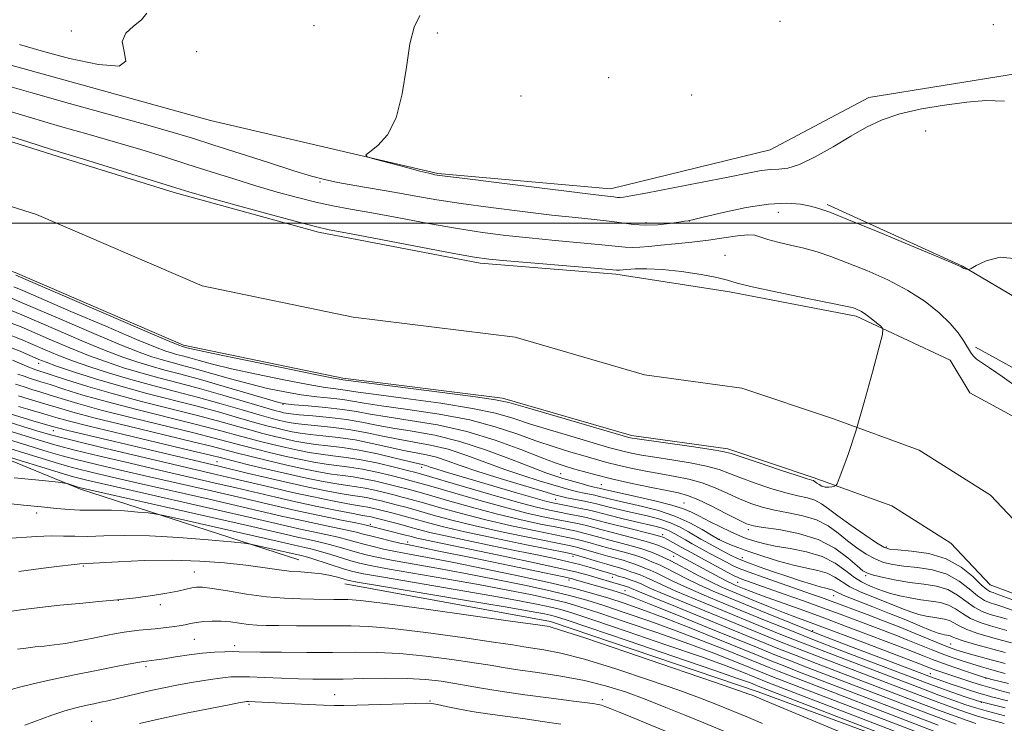
# Model space of a CAD drawing. Extents: x 2149800 to 2152700, y 292300 to 295200.
# Drawn here: x 2150530 to 2150784, y 293371 to 293553 of the extents above; entities that cross this region are included whole.
import ezdxf

# ---------------------------------------------------------------- set-up
doc = ezdxf.new("R2010")
doc.units = 0
doc.header["$MEASUREMENT"] = 0
for name, color, linetype, lineweight in [('BREAKLINE DTM HARD', 7, 'Continuous', 0), ('CONTOUR INDEX', 41, 'Continuous', 13), ('CONTOUR INTERMEDIATE', 44, 'Continuous', 0), ('GRID LINE', 7, 'Continuous', 0), ('SPOT ELEVATION DTM', 2, 'Continuous', 13), ('STREAM - RIVER CENTERLINE', 11, 'Continuous', 0), ('STREAM - RIVER DOUBLE LINE', 5, 'Continuous', 0)]:
    doc.layers.add(name, color=color, linetype=linetype, lineweight=lineweight)

msp = doc.modelspace()

# ---------------------------------------------------------------- linework, layer by layer
at = {"layer": 'BREAKLINE DTM HARD'}
for points in [[(2150776.66, 293467.99, 876.41), (2150805.48, 293452.11, 877.49), (2150826.96, 293446.99, 877.6), (2150843.92, 293446.39, 878), (2150867.7, 293460.49, 878.05), (2150898.87, 293498.9, 878.45), (2150930.61, 293546.35, 879.13), (2150954.99, 293580.81, 881.05), (2150996.35, 293629.38, 882.69), (2151046.76, 293679.63, 882.75), (2151096.04, 293727.62, 883.09), (2151130.59, 293762.06, 882.92), (2151131.75, 293779.03, 882.69), (2151186.07, 293794.78, 882.92), (2151194.24, 293797.61, 884.63)], [(2150179.09, 293591.68, 878.84), (2150200.02, 293591.65, 879.52), (2150229.42, 293589.34, 879.58), (2150287.09, 293580.76, 880.37), (2150335.71, 293570.5, 880.26), (2150394.52, 293566.45, 880.48), (2150422.8, 293569.23, 880.77), (2150452.2, 293561.83, 881.16), (2150523.42, 293541.92, 879.75), (2150578.82, 293526.56, 879.69), (2150637.61, 293512.89, 880.15), (2150682.28, 293508.86, 880.6), (2150723.58, 293518.98, 881.11), (2150749.05, 293532.51, 880.88), (2150787.52, 293538.67, 881.11), (2150829.37, 293536.9, 880.77)], [(2150738.26, 293504.81, 878.28), (2150773.3, 293488.92, 878.05), (2150795.34, 293475.88, 877.37), (2150816.84, 293484.33, 879.01), (2150828.17, 293499.01, 879.01), (2150853.1, 293523.86, 879.41), (2150901.77, 293548.1, 879.18)], [(2150601.71, 293413.03, 915.07), (2150545.19, 293431.22, 910.37), (2150492.63, 293452.79, 905.56), (2150440.63, 293472.1, 900.31), (2150404.44, 293478.95, 896.57), (2150385.22, 293481.24, 894.65), (2150355.25, 293481.86, 890.01), (2150324.15, 293484.73, 886.51)], [(2150613.58, 293406.79, 916.82), (2150666.72, 293397.09, 917.55), (2150720.42, 293378.9, 917.5), (2150775.81, 293358.45, 916.59), (2150822.71, 293339.72, 915.46), (2150852.67, 293330.62, 913.09), (2150882.63, 293322.65, 911.96), (2150900.72, 293314.71, 911.45), (2150932.36, 293300.52, 911.62), (2150960.08, 293301.6, 906.81), (2150978.2, 293318.54, 897.36), (2150981.61, 293329.85, 886.79)]]:
    msp.add_polyline3d(points, dxfattribs=at)
at = {"layer": 'CONTOUR INDEX', "flags": 128}
for points, elevation in [([(2150529.446, 293546.166), (2150535.035, 293544.522), (2150542.423, 293542.569), (2150549.879, 293540.984), (2150555.217, 293540.586), (2150556.968, 293541.907), (2150556.521, 293544.338), (2150555.979, 293546.983), (2150556.933, 293549.14), (2150558.931, 293550.895), (2150561.006, 293552.526), (2150562.384, 293554.259)], 880), ([(2150632.964, 293553.69), (2150631.521, 293550.712), (2150630.409, 293546.397), (2150629.492, 293540.291), (2150628.441, 293533.436), (2150626.884, 293527.249), (2150624.618, 293522.833), (2150622.128, 293520.057), (2150620.067, 293518.477), (2150619.028, 293517.654), (2150619.35, 293517.162), (2150621.31, 293516.58), (2150629.239, 293514.468), (2150632.999, 293513.478), (2150635.284, 293512.894), (2150636.375, 293512.636), (2150636.853, 293512.543), (2150637.457, 293512.449), (2150639.542, 293512.172), (2150644.62, 293511.528), (2150653.463, 293510.424), (2150663.884, 293509.134), (2150672.956, 293508.023), (2150678.475, 293507.364), (2150682.292, 293506.917), (2150683.164, 293506.786), (2150683.979, 293506.674), (2150684.75, 293506.628), (2150685.656, 293506.71), (2150687.548, 293507.053), (2150691.442, 293507.803), (2150705.558, 293510.497), (2150712.654, 293511.882), (2150717.796, 293512.923), (2150721.253, 293513.591), (2150723.712, 293513.912), (2150725.829, 293513.993), (2150728.14, 293514.255), (2150731.155, 293515.203), (2150735.192, 293517.162), (2150739.81, 293519.763), (2150744.38, 293522.46), (2150748.478, 293524.805), (2150752.518, 293526.739), (2150757.12, 293528.301), (2150762.676, 293529.533), (2150768.672, 293530.495), (2150774.366, 293531.25), (2150779.299, 293531.758), (2150784.157, 293531.566)], 880), ([(2150784.85, 293397.619), (2150783.596, 293398.011), (2150780.459, 293398.902), (2150778.404, 293399.649), (2150776.261, 293400.759), (2150774.166, 293402.273), (2150771.978, 293403.904), (2150769.492, 293405.286), (2150766.558, 293406.157), (2150763.252, 293406.685), (2150759.707, 293407.148), (2150756.107, 293407.752), (2150752.822, 293408.426), (2150750.275, 293409.03), (2150748.693, 293409.514), (2150747.533, 293410.185), (2150746.056, 293411.442), (2150743.659, 293413.516), (2150740.265, 293415.978), (2150735.933, 293418.233), (2150730.862, 293419.817), (2150725.83, 293420.799), (2150721.757, 293421.383), (2150719.225, 293421.791), (2150717.46, 293422.334), (2150715.352, 293423.345), (2150712.121, 293425.011), (2150708.315, 293426.945), (2150704.816, 293428.618), (2150702.201, 293429.649), (2150699.843, 293430.275), (2150696.808, 293430.881), (2150692.47, 293431.763), (2150687.409, 293432.843), (2150682.511, 293433.954), (2150678.479, 293434.956), (2150675.291, 293435.823), (2150672.743, 293436.558), (2150670.537, 293437.217), (2150667.999, 293438.07), (2150664.361, 293439.44), (2150659.073, 293441.513), (2150652.47, 293443.923), (2150645.104, 293446.164), (2150637.548, 293447.848), (2150630.461, 293449.042), (2150624.522, 293449.93), (2150620.137, 293450.667), (2150616.613, 293451.303), (2150612.985, 293451.863), (2150608.608, 293452.359), (2150604.126, 293452.772), (2150600.505, 293453.073), (2150598.307, 293453.29), (2150596.483, 293453.668), (2150593.578, 293454.509), (2150588.598, 293455.995), (2150582.384, 293457.827), (2150576.237, 293459.59), (2150571.173, 293460.965), (2150567.06, 293462.043), (2150563.485, 293463.012), (2150560.016, 293464.063), (2150556.167, 293465.4), (2150551.439, 293467.227), (2150545.592, 293469.634), (2150539.42, 293472.254), (2150530.029, 293476.309), (2150527.109, 293477.484)], 880), ([(2150784.282, 293383.656), (2150782.688, 293384.076), (2150780.615, 293384.643), (2150778.211, 293385.324), (2150775.68, 293386.074), (2150773.175, 293386.864), (2150770.65, 293387.724), (2150768.01, 293388.701), (2150765.186, 293389.82), (2150759.151, 293392.272), (2150756.037, 293393.488), (2150741.651, 293398.929), (2150737.123, 293400.602), (2150732.146, 293402.399), (2150727.209, 293404.153), (2150716.188, 293408.027), (2150715.264, 293408.392), (2150714.272, 293408.873), (2150712.618, 293409.749), (2150706.595, 293412.987), (2150703.304, 293414.772), (2150700.57, 293416.273), (2150697.014, 293418.249), (2150696.033, 293418.759), (2150694.953, 293419.15), (2150693.076, 293419.648), (2150686.216, 293421.32), (2150682.686, 293422.193), (2150677.952, 293423.436), (2150676.039, 293423.909), (2150673.906, 293424.37), (2150671.564, 293424.834), (2150669.117, 293425.305), (2150666.522, 293425.83), (2150663.141, 293426.622), (2150658.188, 293427.936), (2150651.307, 293429.889), (2150643.875, 293432.056), (2150634.046, 293434.944), (2150631.909, 293435.539), (2150629.745, 293436.097), (2150626.384, 293436.942), (2150622.17, 293437.94), (2150617.827, 293438.844), (2150613.934, 293439.471), (2150610.494, 293439.903), (2150607.361, 293440.286), (2150604.392, 293440.746), (2150601.428, 293441.311), (2150598.31, 293441.989), (2150594.93, 293442.78), (2150591.394, 293443.658), (2150587.858, 293444.588), (2150580.238, 293446.69), (2150574.845, 293448.095), (2150559.795, 293451.821), (2150552.171, 293453.795), (2150545.839, 293455.594), (2150540.926, 293457.117), (2150537.349, 293458.28), (2150534.962, 293459.044), (2150532.047, 293459.952), (2150530.643, 293460.425), (2150529.027, 293461.016)], 890), ([(2150784.239, 293372.699), (2150781.671, 293373.373), (2150779.417, 293373.949), (2150777.028, 293374.625), (2150774.149, 293375.554), (2150770.817, 293376.719), (2150767.163, 293378.054), (2150763.238, 293379.528), (2150739.926, 293388.412), (2150733.171, 293391.025), (2150727.187, 293393.395), (2150721.653, 293395.634), (2150710.012, 293400.391), (2150704.129, 293402.819), (2150699.143, 293404.933), (2150695.602, 293406.526), (2150693.212, 293407.661), (2150691.47, 293408.472), (2150689.962, 293409.078), (2150688.639, 293409.541), (2150687.545, 293409.91), (2150686.693, 293410.226), (2150685.97, 293410.508), (2150685.234, 293410.769), (2150684.334, 293411.034), (2150683.088, 293411.375), (2150681.304, 293411.875), (2150678.923, 293412.575), (2150674.317, 293413.957), (2150672.918, 293414.353), (2150671.057, 293414.768), (2150660.554, 293416.888), (2150652.359, 293418.575), (2150644.594, 293420.246), (2150638.758, 293421.621), (2150634.59, 293422.713), (2150631.387, 293423.606), (2150628.574, 293424.374), (2150626.071, 293425.033), (2150622.161, 293426.032), (2150620.719, 293426.38), (2150619.517, 293426.633), (2150618.391, 293426.818), (2150616.848, 293427.058), (2150614.314, 293427.501), (2150610.4, 293428.254), (2150605.469, 293429.261), (2150600.067, 293430.428), (2150594.678, 293431.665), (2150584.744, 293434.04), (2150580.307, 293435.085), (2150568.981, 293437.713), (2150560.536, 293439.69), (2150551.404, 293441.856), (2150543.406, 293443.803), (2150537.839, 293445.241), (2150533.905, 293446.361), (2150530.285, 293447.472), (2150525.972, 293448.809)], 900), ([(2150766.993, 293368.311), (2150725.885, 293384.097), (2150723.254, 293385.139), (2150711.793, 293389.794), (2150705.807, 293392.169), (2150699.22, 293394.683), (2150692.477, 293397.125), (2150686.083, 293399.336), (2150680.562, 293401.171), (2150676.159, 293402.559), (2150672.029, 293403.71), (2150667.047, 293404.906), (2150660.426, 293406.352), (2150652.702, 293407.942), (2150644.745, 293409.492), (2150637.332, 293410.852), (2150625.663, 293412.92), (2150621.886, 293413.654), (2150619.13, 293414.278), (2150616.841, 293414.893), (2150612.151, 293416.292), (2150609.596, 293416.997), (2150606.894, 293417.648), (2150604.192, 293418.24), (2150601.679, 293418.779), (2150599.216, 293419.332), (2150588.37, 293421.83), (2150544.909, 293431.726), (2150541.741, 293432.697), (2150541.11, 293432.848), (2150539.468, 293433.052), (2150535.406, 293433.484), (2150528.092, 293434.227)], 910), ([(2150721.58, 293370.709), (2150717.957, 293372.233), (2150709.922, 293375.521), (2150705.986, 293377.057), (2150700.212, 293379.184), (2150692.355, 293381.936), (2150683.615, 293384.843), (2150675.556, 293387.308), (2150669.405, 293388.885), (2150665.058, 293389.742), (2150659.841, 293390.543), (2150657, 293390.999), (2150652.023, 293391.752), (2150644.005, 293392.904), (2150634.555, 293394.183), (2150625.912, 293395.225), (2150619.712, 293395.765), (2150615.195, 293395.921), (2150611.001, 293395.914), (2150606.132, 293395.919), (2150601.043, 293395.955), (2150596.555, 293396.001), (2150593.256, 293396.047), (2150590.818, 293396.134), (2150588.683, 293396.316), (2150583.994, 293396.935), (2150581.564, 293397.151), (2150579.233, 293397.169), (2150577.094, 293397.024), (2150575.238, 293396.784), (2150573.698, 293396.507), (2150572.277, 293396.214), (2150570.718, 293395.921), (2150568.836, 293395.64), (2150566.722, 293395.381), (2150564.537, 293395.154), (2150560.385, 293394.776), (2150558.445, 293394.564), (2150556.548, 293394.29), (2150554.44, 293393.916), (2150551.82, 293393.401), (2150548.514, 293392.735), (2150544.877, 293392.027), (2150541.394, 293391.412), (2150538.43, 293390.99), (2150535.875, 293390.707), (2150533.497, 293390.467), (2150531.136, 293390.198), (2150528.912, 293389.911)], 920)]:
    msp.add_lwpolyline(points, dxfattribs=dict(at, elevation=elevation))
at = {"layer": 'CONTOUR INTERMEDIATE', "flags": 128}
for points, elevation in [([(2150524.547, 293536.029), (2150532.37, 293533.781), (2150542.389, 293530.969), (2150562.61, 293525.355), (2150569.206, 293523.473), (2150574.193, 293521.967), (2150579.464, 293520.29), (2150593.834, 293515.655), (2150600.402, 293513.56), (2150604.96, 293512.165), (2150608.312, 293511.278), (2150611.733, 293510.565), (2150616.188, 293509.758), (2150626.766, 293507.92), (2150631.918, 293506.998), (2150637.325, 293506.065), (2150643.67, 293505.077), (2150651.34, 293504.019), (2150659.525, 293502.987), (2150667.116, 293502.104), (2150673.253, 293501.454), (2150678.066, 293500.964), (2150681.934, 293500.521), (2150685.22, 293500.056), (2150688.235, 293499.666), (2150691.272, 293499.491), (2150694.497, 293499.621), (2150697.557, 293499.938), (2150699.968, 293500.271), (2150701.39, 293500.488), (2150702.333, 293500.657), (2150702.672, 293500.732), (2150703.808, 293500.997), (2150706.553, 293501.648), (2150711.37, 293502.773), (2150717.331, 293504.02), (2150723.166, 293504.929), (2150727.853, 293505.165), (2150731.383, 293504.89), (2150734, 293504.394), (2150736.133, 293503.831), (2150738.952, 293502.83), (2150743.811, 293500.884), (2150751.44, 293497.739), (2150760.073, 293494.148), (2150767.319, 293491.116), (2150771.395, 293489.391), (2150772.947, 293488.707), (2150773.232, 293488.541), (2150773.304, 293488.457), (2150773.419, 293488.367), (2150773.63, 293488.273), (2150773.967, 293488.174), (2150774.668, 293488.015), (2150774.917, 293488.017), (2150775.483, 293488.28), (2150776.851, 293489.031), (2150779.388, 293490.283), (2150782.987, 293491.209), (2150787.423, 293490.767)], 878), ([(2150513.903, 293532.836), (2150531.972, 293527.387), (2150540.062, 293525.023), (2150547.461, 293522.915), (2150554.322, 293520.947), (2150560.791, 293519.023), (2150566.987, 293517.114), (2150573.022, 293515.209), (2150578.981, 293513.305), (2150584.846, 293511.444), (2150590.572, 293509.679), (2150596.102, 293508.062), (2150601.319, 293506.639), (2150606.096, 293505.46), (2150610.453, 293504.527), (2150615.011, 293503.666), (2150620.543, 293502.657), (2150627.525, 293501.358), (2150635.251, 293499.934), (2150642.721, 293498.626), (2150649.217, 293497.614), (2150655.166, 293496.84), (2150661.276, 293496.185), (2150667.974, 293495.556), (2150674.555, 293494.964), (2150680.027, 293494.447), (2150686.049, 293493.777), (2150687.864, 293493.685), (2150689.823, 293493.78), (2150692.222, 293494.018), (2150695.258, 293494.335), (2150699.032, 293494.69), (2150703.264, 293495.102), (2150707.574, 293495.61), (2150711.607, 293496.213), (2150715.097, 293496.749), (2150717.802, 293497.021), (2150719.631, 293496.887), (2150721.11, 293496.433), (2150722.918, 293495.802), (2150725.554, 293495.112), (2150728.801, 293494.363), (2150732.26, 293493.531), (2150735.665, 293492.571), (2150739.279, 293491.369), (2150743.496, 293489.794), (2150748.542, 293487.755), (2150753.973, 293485.323), (2150759.175, 293482.609), (2150763.641, 293479.732), (2150767.279, 293476.843), (2150770.107, 293474.098), (2150772.167, 293471.638), (2150773.606, 293469.54), (2150775.336, 293466.635), (2150776.029, 293465.706), (2150776.908, 293464.895), (2150778.223, 293463.985), (2150780.309, 293462.62), (2150783.524, 293460.407), (2150788.012, 293457.152)], 876), ([(2150510.326, 293527.662), (2150531.574, 293520.992), (2150537.735, 293519.078), (2150546.034, 293516.539), (2150552.346, 293514.583), (2150569.862, 293509.113), (2150573.227, 293508.108), (2150577.97, 293506.767), (2150585.441, 293504.695), (2150594.027, 293502.333), (2150601.376, 293500.331), (2150605.959, 293499.128), (2150609.55, 293498.328), (2150614.749, 293497.323), (2150633.193, 293493.801), (2150641.771, 293492.175), (2150647.094, 293491.209), (2150650.806, 293490.693), (2150655.435, 293490.266), (2150678.12, 293488.373), (2150683.806, 293487.88), (2150684.261, 293487.851), (2150684.595, 293487.869), (2150686.509, 293488.038), (2150688.62, 293488.185), (2150691.675, 293488.239), (2150695.73, 293488.044), (2150700.667, 293487.503), (2150705.684, 293486.745), (2150709.806, 293485.96), (2150712.498, 293485.269), (2150714.983, 293484.528), (2150718.923, 293483.524), (2150725.355, 293482.142), (2150732.815, 293480.64), (2150739.214, 293479.372), (2150742.993, 293478.598), (2150744.72, 293478.193), (2150745.491, 293477.937), (2150746.227, 293477.629), (2150747.15, 293477.154), (2150748.303, 293476.417), (2150749.678, 293475.382), (2150751.047, 293474.269), (2150752.132, 293473.356), (2150752.68, 293472.668), (2150752.559, 293471.211), (2150751.667, 293467.737), (2150749.986, 293461.5), (2150747.848, 293453.762), (2150745.671, 293446.29), (2150743.811, 293440.511), (2150742.37, 293436.498), (2150741.386, 293433.984), (2150740.845, 293432.677), (2150740.525, 293432.166), (2150740.151, 293432.012), (2150739.517, 293431.871), (2150738.687, 293431.763), (2150737.79, 293431.803), (2150736.944, 293432.063), (2150736.209, 293432.456), (2150735.631, 293432.852), (2150734.957, 293433.344), (2150734.717, 293433.472), (2150734.324, 293433.597), (2150733.158, 293433.95), (2150730.496, 293434.799), (2150725.979, 293436.284), (2150720.727, 293438.035), (2150713.461, 293440.48), (2150711.338, 293441.025), (2150708.263, 293441.536), (2150703.186, 293442.268), (2150689.152, 293444.234), (2150687.857, 293444.433), (2150687.442, 293444.514), (2150687.026, 293444.626), (2150666.99, 293450.437), (2150660.174, 293452.431), (2150655.945, 293453.646), (2150652.535, 293454.384), (2150647.362, 293455.133), (2150638.764, 293456.244), (2150613.093, 293459.492), (2150612.606, 293459.57), (2150610.671, 293459.941), (2150605.904, 293460.901), (2150597.616, 293462.602), (2150587.908, 293464.61), (2150579.576, 293466.347), (2150574.725, 293467.376), (2150572.683, 293467.83), (2150571.345, 293468.181), (2150570.891, 293468.351), (2150568.896, 293469.19), (2150563.814, 293471.364), (2150528.491, 293486.541)], 874), ([(2150786.748, 293402.508), (2150782.02, 293404.237), (2150781.222, 293404.517), (2150780.832, 293404.634), (2150780.373, 293404.802), (2150779.559, 293405.332), (2150778.146, 293406.559), (2150775.937, 293408.649), (2150772.903, 293411.104), (2150769.062, 293413.255), (2150764.565, 293414.598), (2150760.116, 293415.263), (2150756.554, 293415.546), (2150754.403, 293415.753), (2150752.921, 293416.246), (2150751.047, 293417.402), (2150748.042, 293419.437), (2150744.439, 293421.942), (2150741.092, 293424.346), (2150738.631, 293426.198), (2150736.8, 293427.505), (2150735.122, 293428.392), (2150733.17, 293429.004), (2150730.716, 293429.566), (2150727.583, 293430.327), (2150723.727, 293431.453), (2150719.638, 293432.802), (2150715.937, 293434.15), (2150713.014, 293435.324), (2150710.33, 293436.332), (2150707.114, 293437.23), (2150702.858, 293438.062), (2150698.115, 293438.823), (2150693.702, 293439.499), (2150690.258, 293440.077), (2150687.708, 293440.57), (2150685.798, 293440.994), (2150684.177, 293441.402), (2150682.089, 293441.986), (2150673.455, 293444.495), (2150667.327, 293446.315), (2150661.57, 293448.1), (2150656.988, 293449.602), (2150652.513, 293450.897), (2150646.609, 293452.143), (2150638.359, 293453.445), (2150629.319, 293454.686), (2150621.666, 293455.693), (2150616.993, 293456.346), (2150613.057, 293456.949), (2150611.273, 293457.166), (2150608.489, 293457.551), (2150604.105, 293458.292), (2150597.847, 293459.498), (2150590.766, 293460.962), (2150584.243, 293462.401), (2150579.349, 293463.582), (2150575.917, 293464.496), (2150573.47, 293465.185), (2150571.585, 293465.697), (2150570.055, 293466.098), (2150568.725, 293466.458), (2150567.266, 293466.922), (2150564.653, 293467.927), (2150559.689, 293469.985), (2150551.779, 293473.347), (2150542.735, 293477.222), (2150530.3, 293482.576), (2150528.03, 293483.522)], 876), ([(2150787.581, 293399.435), (2150783.435, 293400.928), (2150782.409, 293401.264), (2150781.528, 293401.515), (2150780.416, 293401.852), (2150778.981, 293402.49), (2150777.204, 293403.659), (2150775.051, 293405.461), (2150772.441, 293407.504), (2150769.277, 293409.271), (2150765.561, 293410.377), (2150761.684, 293410.974), (2150758.131, 293411.347), (2150755.255, 293411.753), (2150752.871, 293412.336), (2150750.661, 293413.216), (2150748.368, 293414.475), (2150745.986, 293416.063), (2150743.574, 293417.894), (2150741.145, 293419.857), (2150738.533, 293421.742), (2150735.527, 293423.312), (2150732.016, 293424.41), (2150728.273, 293425.183), (2150724.67, 293425.855), (2150721.476, 293426.622), (2150718.549, 293427.568), (2150715.645, 293428.748), (2150712.568, 293430.168), (2150709.323, 293431.639), (2150705.965, 293432.924), (2150702.53, 293433.856), (2150698.979, 293434.549), (2150695.255, 293435.19), (2150691.364, 293435.92), (2150687.558, 293436.706), (2150684.155, 293437.474), (2150681.328, 293438.179), (2150678.69, 293438.904), (2150675.712, 293439.765), (2150671.996, 293440.856), (2150667.663, 293442.192), (2150662.965, 293443.77), (2150658.031, 293445.558), (2150652.492, 293447.41), (2150645.857, 293449.154), (2150637.953, 293450.647), (2150629.89, 293451.864), (2150623.094, 293452.811), (2150618.565, 293453.506), (2150615.589, 293454.013), (2150613.021, 293454.406), (2150609.94, 293454.762), (2150606.308, 293455.161), (2150602.305, 293455.683), (2150598.077, 293456.394), (2150593.624, 293457.315), (2150588.911, 293458.455), (2150583.973, 293459.789), (2150574.854, 293462.387), (2150571.379, 293463.331), (2150568.558, 293464.07), (2150566.105, 293464.735), (2150563.641, 293465.492), (2150560.41, 293466.663), (2150555.564, 293468.606), (2150548.685, 293471.49), (2150541.078, 293474.738), (2150530.164, 293479.443), (2150527.57, 293480.503)], 878), ([(2150784.782, 293394.758), (2150780.502, 293395.953), (2150777.826, 293396.807), (2150775.319, 293397.859), (2150773.28, 293399.084), (2150771.516, 293400.305), (2150769.707, 293401.301), (2150767.601, 293401.926), (2150765.196, 293402.313), (2150762.554, 293402.667), (2150759.772, 293403.148), (2150757.07, 293403.727), (2150754.707, 293404.331), (2150752.857, 293404.901), (2150751.384, 293405.439), (2150750.074, 293405.958), (2150748.725, 293406.509), (2150747.201, 293407.27), (2150745.379, 293408.452), (2150743.138, 293410.162), (2150740.367, 293412.093), (2150736.958, 293413.832), (2150732.915, 293415.068), (2150728.692, 293415.907), (2150724.858, 293416.553), (2150721.853, 293417.174), (2150719.601, 293417.778), (2150717.902, 293418.335), (2150716.52, 293418.848), (2150715.095, 293419.451), (2150713.234, 293420.314), (2150710.699, 293421.535), (2150707.87, 293422.931), (2150705.282, 293424.248), (2150703.241, 293425.305), (2150701.138, 293426.215), (2150698.137, 293427.164), (2150693.744, 293428.271), (2150688.833, 293429.391), (2150680.758, 293431.165), (2150679.316, 293431.517), (2150678.861, 293431.614), (2150678.061, 293431.803), (2150676.697, 293432.157), (2150674.656, 293432.718), (2150669.936, 293434.059), (2150667.905, 293434.665), (2150665.532, 293435.477), (2150661.975, 293436.839), (2150656.67, 293438.943), (2150650.174, 293441.383), (2150643.321, 293443.601), (2150636.837, 293445.176), (2150630.994, 293446.236), (2150625.95, 293447.048), (2150621.749, 293447.824), (2150617.96, 293448.569), (2150614.037, 293449.233), (2150609.647, 293449.777), (2150605.32, 293450.201), (2150601.8, 293450.515), (2150599.617, 293450.732), (2150598.448, 293450.889), (2150597.755, 293451.028), (2150596.979, 293451.217), (2150595.474, 293451.633), (2150592.574, 293452.477), (2150587.877, 293453.867), (2150582.043, 293455.573), (2150575.999, 293457.279), (2150570.486, 293458.744), (2150565.503, 293460.034), (2150560.865, 293461.288), (2150556.39, 293462.634), (2150551.924, 293464.136), (2150547.314, 293465.848), (2150542.498, 293467.778), (2150537.763, 293469.769), (2150529.894, 293473.176), (2150526.648, 293474.465)], 882), ([(2150785.969, 293391.505), (2150783.619, 293392.161), (2150780.545, 293393.003), (2150777.249, 293393.965), (2150774.376, 293394.958), (2150772.394, 293395.896), (2150771.053, 293396.705), (2150769.923, 293397.317), (2150768.652, 293397.693), (2150767.201, 293397.927), (2150765.608, 293398.141), (2150763.894, 293398.445), (2150762.018, 293398.9), (2150759.922, 293399.549), (2150757.567, 293400.417), (2150752.241, 293402.549), (2150749.402, 293403.67), (2150746.65, 293404.818), (2150744.187, 293406.026), (2150742.129, 293407.294), (2150740.256, 293408.507), (2150738.26, 293409.52), (2150735.877, 293410.249), (2150733.011, 293410.871), (2150729.606, 293411.625), (2150725.7, 293412.677), (2150721.689, 293413.907), (2150718.063, 293415.119), (2150715.214, 293416.152), (2150713.151, 293416.96), (2150710.258, 293418.229), (2150708.348, 293419.398), (2150706.002, 293420.806), (2150702.753, 293422.565), (2150698.87, 293424.301), (2150694.652, 293425.713), (2150690.517, 293426.795), (2150684.18, 293428.225), (2150682.234, 293428.678), (2150680.885, 293429.007), (2150679.121, 293429.46), (2150678.2, 293429.671), (2150675.483, 293430.23), (2150673.85, 293430.595), (2150672.115, 293431.033), (2150670.052, 293431.605), (2150667.365, 293432.385), (2150663.848, 293433.43), (2150659.639, 293434.753), (2150654.968, 293436.35), (2150650.055, 293438.175), (2150645.096, 293440.001), (2150640.281, 293441.558), (2150635.754, 293442.658), (2150631.48, 293443.449), (2150627.379, 293444.166), (2150623.362, 293444.981), (2150619.317, 293445.833), (2150615.123, 293446.6), (2150610.76, 293447.19), (2150606.618, 293447.625), (2150603.19, 293447.957), (2150600.811, 293448.235), (2150599.193, 293448.495), (2150597.893, 293448.768), (2150596.467, 293449.108), (2150594.454, 293449.639), (2150591.395, 293450.505), (2150586.991, 293451.792), (2150581.592, 293453.352), (2150575.71, 293454.983), (2150569.784, 293456.527), (2150563.943, 293458.025), (2150558.244, 293459.565), (2150552.765, 293461.204), (2150547.681, 293462.873), (2150543.189, 293464.469), (2150539.404, 293465.922), (2150536.105, 293467.285), (2150529.759, 293470.043), (2150526.187, 293471.446)], 884), ([(2150784.318, 293389.042), (2150776.672, 293391.124), (2150773.434, 293392.058), (2150771.509, 293392.708), (2150770.59, 293393.106), (2150770.138, 293393.332), (2150769.703, 293393.461), (2150769.207, 293393.541), (2150768.662, 293393.614), (2150768.017, 293393.743), (2150766.966, 293394.072), (2150765.138, 293394.766), (2150762.277, 293395.933), (2150758.593, 293397.45), (2150754.408, 293399.141), (2150750.079, 293400.83), (2150746.099, 293402.366), (2150742.995, 293403.599), (2150741.121, 293404.426), (2150739.561, 293405.208), (2150738.917, 293405.405), (2150737.95, 293405.638), (2150736.447, 293406.032), (2150734.251, 293406.682), (2150731.423, 293407.576), (2150728.081, 293408.674), (2150724.394, 293409.919), (2150720.741, 293411.198), (2150717.553, 293412.381), (2150715.142, 293413.375), (2150713.335, 293414.219), (2150711.841, 293414.988), (2150707.857, 293417.123), (2150706.765, 293417.728), (2150705.633, 293418.376), (2150702.444, 293420.27), (2150700.251, 293421.459), (2150697.746, 293422.58), (2150695.01, 293423.493), (2150692.131, 293424.241), (2150686.33, 293425.57), (2150683.711, 293426.19), (2150681.553, 293426.72), (2150678.616, 293427.473), (2150677.083, 293427.824), (2150675.08, 293428.233), (2150671.003, 293429.032), (2150669.575, 293429.347), (2150667.844, 293429.816), (2150664.794, 293430.71), (2150659.791, 293432.196), (2150653.747, 293434.028), (2150647.962, 293435.861), (2150643.44, 293437.406), (2150640.019, 293438.619), (2150637.241, 293439.514), (2150634.671, 293440.139), (2150628.807, 293441.284), (2150620.675, 293443.098), (2150616.209, 293443.968), (2150611.873, 293444.603), (2150607.917, 293445.049), (2150604.58, 293445.4), (2150602.004, 293445.739), (2150599.938, 293446.1), (2150598.032, 293446.509), (2150595.955, 293446.999), (2150593.434, 293447.645), (2150590.216, 293448.533), (2150586.105, 293449.716), (2150581.14, 293451.131), (2150575.422, 293452.687), (2150562.384, 293456.016), (2150555.624, 293457.842), (2150549.14, 293459.775), (2150543.438, 293461.609), (2150539.064, 293463.09), (2150536.311, 293464.066), (2150534.448, 293464.8), (2150529.623, 293466.909), (2150525.726, 293468.427)], 886), ([(2150784.294, 293386.162), (2150779.399, 293387.508), (2150776.275, 293388.379), (2150773.529, 293389.157), (2150771.588, 293389.735), (2150769.955, 293390.302), (2150767.902, 293391.119), (2150761.083, 293393.947), (2150756.874, 293395.653), (2150752.619, 293397.315), (2150748.647, 293398.824), (2150738.867, 293402.486), (2150736.808, 293403.228), (2150734.229, 293404.137), (2150722.001, 293408.386), (2150718.145, 293409.766), (2150715.58, 293410.754), (2150713.851, 293411.53), (2150712.23, 293412.369), (2150707.801, 293414.744), (2150705.457, 293416.017), (2150703.393, 293417.155), (2150701.634, 293418.143), (2150698.885, 293419.733), (2150697.748, 293420.353), (2150696.622, 293420.86), (2150695.368, 293421.274), (2150693.746, 293421.687), (2150688.481, 293422.916), (2150685.187, 293423.703), (2150682.221, 293424.433), (2150678.235, 293425.464), (2150676.384, 293425.9), (2150674.104, 293426.373), (2150671.665, 293426.847), (2150669.491, 293427.259), (2150667.785, 293427.599), (2150665.849, 293428.069), (2150662.767, 293428.923), (2150657.964, 293430.315), (2150642.423, 293434.904), (2150639.269, 293435.847), (2150637.092, 293436.516), (2150635.681, 293436.977), (2150634.799, 293437.279), (2150634.2, 293437.471), (2150633.588, 293437.621), (2150632.453, 293437.876), (2150630.235, 293438.403), (2150626.589, 293439.296), (2150622.032, 293440.362), (2150617.295, 293441.335), (2150612.986, 293442.016), (2150609.216, 293442.473), (2150605.971, 293442.843), (2150603.198, 293443.242), (2150600.683, 293443.706), (2150598.171, 293444.249), (2150595.443, 293444.889), (2150592.414, 293445.651), (2150589.037, 293446.56), (2150580.689, 293448.911), (2150575.133, 293450.391), (2150561.039, 293453.935), (2150553.727, 293455.875), (2150547.113, 293457.811), (2150541.613, 293459.55), (2150533.454, 293462.224), (2150532.839, 293462.437), (2150531.864, 293462.82), (2150527.69, 293464.597)], 888), ([(2150785.203, 293381.025), (2150780.552, 293382.157), (2150779.625, 293382.394), (2150778.729, 293382.663), (2150777.193, 293383.169), (2150774.572, 293384.046), (2150771.321, 293385.153), (2150768.119, 293386.282), (2150765.491, 293387.268), (2150763.343, 293388.119), (2150761.427, 293388.891), (2150759.455, 293389.661), (2150743.065, 293395.886), (2150736.999, 293398.146), (2150731.087, 293400.3), (2150721.553, 293403.728), (2150718.671, 293404.793), (2150716.855, 293405.495), (2150714.699, 293406.378), (2150713.677, 293406.837), (2150712.358, 293407.487), (2150710.575, 293408.421), (2150698.358, 293415.011), (2150697.413, 293415.498), (2150696.181, 293416.089), (2150694.468, 293416.792), (2150692.099, 293417.588), (2150689.014, 293418.451), (2150682.41, 293420.13), (2150679.795, 293420.826), (2150677.641, 293421.415), (2150675.695, 293421.919), (2150673.709, 293422.366), (2150671.462, 293422.821), (2150668.742, 293423.352), (2150665.328, 293424.042), (2150660.985, 293425.013), (2150655.469, 293426.398), (2150648.797, 293428.236), (2150642.018, 293430.187), (2150636.441, 293431.82), (2150632.951, 293432.83), (2150630.741, 293433.438), (2150628.581, 293433.995), (2150625.539, 293434.76), (2150621.88, 293435.628), (2150618.165, 293436.401), (2150614.826, 293436.94), (2150608.752, 293437.729), (2150605.586, 293438.249), (2150602.173, 293438.917), (2150598.449, 293439.729), (2150594.418, 293440.671), (2150590.374, 293441.664), (2150586.679, 293442.615), (2150579.786, 293444.469), (2150574.556, 293445.799), (2150558.55, 293449.706), (2150550.614, 293451.714), (2150544.564, 293453.378), (2150540.238, 293454.684), (2150537.114, 293455.68), (2150534.702, 293456.429), (2150532.65, 293457.05), (2150530.641, 293457.679), (2150528.446, 293458.413)], 892), ([(2150785.538, 293378.526), (2150782.91, 293379.241), (2150780.937, 293379.798), (2150778.576, 293380.497), (2150775.984, 293381.302), (2150773.378, 293382.14), (2150769.001, 293383.579), (2150767.408, 293384.117), (2150766.155, 293384.557), (2150765.181, 293384.921), (2150762.873, 293385.834), (2150744.979, 293392.666), (2150738.563, 293395.096), (2150730.202, 293398.206), (2150727.001, 293399.422), (2150723.543, 293400.79), (2150719.975, 293402.237), (2150713.757, 293404.791), (2150711.075, 293405.953), (2150708.218, 293407.303), (2150704.974, 293408.958), (2150701.771, 293410.652), (2150699.2, 293412.025), (2150697.655, 293412.827), (2150696.753, 293413.262), (2150694.66, 293414.216), (2150692.898, 293414.955), (2150690.633, 293415.763), (2150687.918, 293416.561), (2150684.99, 293417.33), (2150682.134, 293418.066), (2150679.577, 293418.763), (2150677.33, 293419.394), (2150675.35, 293419.928), (2150673.511, 293420.363), (2150671.361, 293420.808), (2150668.367, 293421.399), (2150664.135, 293422.253), (2150658.828, 293423.403), (2150652.75, 293424.86), (2150646.287, 293426.582), (2150640.161, 293428.319), (2150635.178, 293429.766), (2150631.857, 293430.716), (2150629.574, 293431.337), (2150627.417, 293431.892), (2150624.695, 293432.578), (2150621.589, 293433.316), (2150618.503, 293433.959), (2150615.717, 293434.409), (2150613.035, 293434.765), (2150610.142, 293435.172), (2150606.779, 293435.753), (2150602.918, 293436.522), (2150598.588, 293437.47), (2150593.906, 293438.562), (2150589.354, 293439.67), (2150585.5, 293440.643), (2150579.335, 293442.248), (2150574.268, 293443.503), (2150557.306, 293447.591), (2150549.058, 293449.633), (2150543.289, 293451.162), (2150539.551, 293452.25), (2150536.879, 293453.079), (2150531.947, 293454.559), (2150529.234, 293455.406)], 894), ([(2150785.012, 293376.584), (2150783.928, 293376.851), (2150781.869, 293377.322), (2150780.757, 293377.604), (2150779.382, 293377.992), (2150777.54, 293378.552), (2150775.132, 293379.318), (2150772.49, 293380.177), (2150770.053, 293380.983), (2150768.162, 293381.624), (2150766.757, 293382.114), (2150765.676, 293382.503), (2150764.612, 293382.899), (2150752.338, 293387.551), (2150744.305, 293390.617), (2150736.086, 293393.797), (2150728.819, 293396.674), (2150722.611, 293399.184), (2150712.768, 293403.218), (2150708.792, 293404.895), (2150705.193, 293406.513), (2150701.85, 293408.147), (2150696.623, 293410.84), (2150695.09, 293411.577), (2150694.048, 293412.021), (2150693.125, 293412.398), (2150692.005, 293412.886), (2150690.589, 293413.473), (2150688.833, 293414.099), (2150686.723, 293414.719), (2150681.857, 293416.003), (2150679.359, 293416.7), (2150677.02, 293417.373), (2150675.006, 293417.938), (2150673.313, 293418.36), (2150671.259, 293418.795), (2150667.992, 293419.446), (2150662.941, 293420.465), (2150656.672, 293421.794), (2150650.032, 293423.322), (2150643.778, 293424.928), (2150638.304, 293426.45), (2150633.914, 293427.713), (2150630.763, 293428.602), (2150628.406, 293429.235), (2150626.253, 293429.79), (2150623.85, 293430.396), (2150621.299, 293431.004), (2150618.841, 293431.517), (2150616.608, 293431.879), (2150614.306, 293432.196), (2150611.533, 293432.615), (2150607.973, 293433.256), (2150603.663, 293434.128), (2150598.726, 293435.21), (2150593.394, 293436.452), (2150588.334, 293437.676), (2150584.321, 293438.67), (2150581.675, 293439.337), (2150578.884, 293440.027), (2150573.979, 293441.207), (2150556.062, 293445.476), (2150547.501, 293447.552), (2150542.014, 293448.945), (2150538.864, 293449.817), (2150536.644, 293450.478), (2150531.643, 293451.926), (2150529.173, 293452.657)], 896), ([(2150771.666, 293370.48), (2150767.061, 293372.208), (2150760.486, 293374.717), (2150733.356, 293385.105), (2150728.8, 293386.868), (2150724.765, 293388.467), (2150720.416, 293390.228), (2150707.368, 293395.544), (2150699.426, 293398.766), (2150692.68, 293401.481), (2150688.375, 293403.175), (2150685.866, 293404.098), (2150684.032, 293404.69), (2150681.988, 293405.305), (2150673.498, 293407.767), (2150672.473, 293408.044), (2150670.212, 293408.559), (2150665.193, 293409.625), (2150656.617, 293411.411), (2150646.571, 293413.486), (2150637.865, 293415.272), (2150629.75, 293416.916), (2150627.772, 293417.343), (2150625.336, 293417.907), (2150622.625, 293418.561), (2150620.189, 293419.173), (2150618.359, 293419.658), (2150616.596, 293420.113), (2150614.143, 293420.679), (2150610.487, 293421.455), (2150606.089, 293422.371), (2150601.655, 293423.314), (2150597.585, 293424.229), (2150586.92, 293426.714), (2150578.521, 293428.642), (2150560.132, 293432.841), (2150553.114, 293434.459), (2150547.991, 293435.661), (2150544.438, 293436.523), (2150541.874, 293437.196), (2150538.693, 293438.136), (2150499.496, 293450.18)], 906), ([(2150784.331, 293374.701), (2150779.818, 293375.828), (2150777.175, 293376.574), (2150773.989, 293377.601), (2150770.534, 293378.798), (2150767.197, 293380.003), (2150764.156, 293381.132), (2150749.625, 293386.648), (2150742.116, 293389.514), (2150734.629, 293392.411), (2150728.003, 293395.034), (2150722.132, 293397.409), (2150711.39, 293401.804), (2150706.46, 293403.857), (2150702.168, 293405.723), (2150698.726, 293407.337), (2150694.047, 293409.656), (2150692.526, 293410.328), (2150691.343, 293410.781), (2150690.335, 293411.154), (2150688.279, 293411.99), (2150687.034, 293412.434), (2150685.529, 293412.876), (2150681.581, 293413.939), (2150679.141, 293414.637), (2150674.661, 293415.947), (2150673.116, 293416.356), (2150671.158, 293416.781), (2150661.747, 293418.676), (2150654.515, 293420.184), (2150647.313, 293421.784), (2150641.268, 293423.275), (2150636.447, 293424.581), (2150632.651, 293425.66), (2150629.668, 293426.488), (2150627.239, 293427.134), (2150623.006, 293428.214), (2150621.009, 293428.692), (2150619.179, 293429.075), (2150617.499, 293429.348), (2150615.577, 293429.627), (2150612.923, 293430.058), (2150609.179, 293430.757), (2150604.508, 293431.709), (2150599.2, 293432.868), (2150593.609, 293434.164), (2150588.33, 293435.432), (2150581.022, 293437.204), (2150546.004, 293445.443), (2150541.983, 293446.407), (2150539.606, 293446.995), (2150538.353, 293447.329), (2150533.759, 293448.654), (2150527.318, 293450.651)], 898), ([(2150776.734, 293370.725), (2150774.47, 293371.461), (2150771.383, 293372.56), (2150767.095, 293374.157), (2150761.403, 293376.321), (2150735.546, 293386.208), (2150730.257, 293388.254), (2150725.556, 293390.116), (2150720.696, 293392.084), (2150699.465, 293400.742), (2150693.092, 293403.354), (2150689.376, 293404.898), (2150687.687, 293405.613), (2150686.927, 293405.922), (2150686.172, 293406.181), (2150685.206, 293406.478), (2150676.454, 293409.012), (2150673.189, 293409.868), (2150668.177, 293411.044), (2150661.037, 293412.596), (2150652.969, 293414.288), (2150636.362, 293417.701), (2150633.898, 293418.226), (2150632.195, 293418.623), (2150630.797, 293418.985), (2150629.251, 293419.4), (2150619.782, 293421.816), (2150618.759, 293422.038), (2150616.417, 293422.52), (2150612.283, 293423.358), (2150607.037, 293424.436), (2150601.643, 293425.582), (2150596.77, 293426.677), (2150586.194, 293429.156), (2150579.116, 293430.789), (2150563.081, 293434.465), (2150555.588, 293436.203), (2150549.129, 293437.726), (2150544.094, 293438.95), (2150540.502, 293439.886), (2150536.879, 293440.944), (2150513.223, 293448.227)], 904), ([(2150784.07, 293370.722), (2150781.215, 293371.497), (2150779.014, 293372.071), (2150776.881, 293372.675), (2150774.31, 293373.508), (2150771.1, 293374.639), (2150767.129, 293376.106), (2150762.321, 293377.924), (2150737.736, 293387.31), (2150731.714, 293389.64), (2150726.372, 293391.756), (2150721.175, 293393.859), (2150701.797, 293401.78), (2150696.117, 293404.144), (2150692.478, 293405.715), (2150690.36, 293406.664), (2150688.894, 293407.287), (2150687.397, 293407.828), (2150685.934, 293408.301), (2150684.037, 293408.895), (2150683.435, 293409.104), (2150682.246, 293409.441), (2150676.78, 293411.076), (2150674.356, 293411.753), (2150671.376, 293412.508), (2150667.753, 293413.332), (2150663.339, 293414.266), (2150657.969, 293415.364), (2150651.67, 293416.641), (2150645.233, 293417.963), (2150639.639, 293419.157), (2150635.586, 293420.101), (2150632.65, 293420.861), (2150630.124, 293421.553), (2150627.479, 293422.261), (2150621.317, 293423.85), (2150620.429, 293424.068), (2150619.855, 293424.19), (2150618.119, 293424.489), (2150615.704, 293424.944), (2150611.621, 293425.751), (2150606.43, 293426.813), (2150600.934, 293427.989), (2150595.747, 293429.166), (2150585.469, 293431.598), (2150579.712, 293432.937), (2150566.031, 293436.089), (2150558.062, 293437.946), (2150550.267, 293439.791), (2150543.75, 293441.376), (2150539.17, 293442.564), (2150535.392, 293443.653), (2150524.432, 293447.028)], 902), ([(2150767.027, 293370.26), (2150759.569, 293373.113), (2150731.166, 293384.003), (2150727.342, 293385.482), (2150724.01, 293386.803), (2150720.417, 293388.258), (2150709.58, 293392.669), (2150702.616, 293395.467), (2150695.95, 293398.082), (2150690.409, 293400.155), (2150685.843, 293401.755), (2150681.851, 293403.06), (2150677.956, 293404.247), (2150673.347, 293405.493), (2150667.134, 293406.976), (2150658.847, 293408.79), (2150649.697, 293410.698), (2150641.316, 293412.38), (2150634.95, 293413.599), (2150630.309, 293414.454), (2150626.717, 293415.131), (2150623.611, 293415.78), (2150620.877, 293416.419), (2150618.515, 293417.033), (2150614.374, 293418.202), (2150611.87, 293418.838), (2150608.69, 293419.552), (2150601.667, 293421.046), (2150598.401, 293421.781), (2150587.645, 293424.272), (2150550.639, 293432.715), (2150546.853, 293433.596), (2150544.782, 293434.096), (2150543.392, 293434.461), (2150541.666, 293434.971), (2150523.098, 293440.679)], 908), ([(2150766.959, 293366.362), (2150724.428, 293382.711), (2150722.498, 293383.475), (2150714.005, 293386.919), (2150708.998, 293388.871), (2150702.49, 293391.284), (2150694.544, 293394.094), (2150686.324, 293396.916), (2150679.272, 293399.282), (2150674.363, 293400.871), (2150670.71, 293401.926), (2150666.961, 293402.835), (2150662.005, 293403.913), (2150655.707, 293405.185), (2150648.174, 293406.605), (2150639.714, 293408.105), (2150624.608, 293410.708), (2150620.161, 293411.527), (2150617.382, 293412.137), (2150615.167, 293412.753), (2150609.929, 293414.381), (2150607.323, 293415.156), (2150605.097, 293415.745), (2150603.244, 293416.175), (2150601.692, 293416.511), (2150600.18, 293416.851), (2150593.084, 293418.483), (2150570.341, 293423.653), (2150566.359, 293424.546), (2150564.379, 293424.923), (2150562.704, 293425.107), (2150560.033, 293425.35), (2150556.644, 293425.62), (2150553.211, 293425.814), (2150550.248, 293425.863), (2150547.627, 293425.841), (2150545.061, 293425.855), (2150542.275, 293425.994), (2150539.043, 293426.267), (2150535.152, 293426.665), (2150530.535, 293427.162), (2150525.709, 293427.67)], 912), ([(2150766.925, 293364.414), (2150722.97, 293381.325), (2150716.217, 293384.044), (2150712.188, 293385.572), (2150705.76, 293387.885), (2150696.611, 293391.064), (2150686.565, 293394.496), (2150677.982, 293397.394), (2150672.567, 293399.183), (2150669.392, 293400.143), (2150666.874, 293400.765), (2150663.583, 293401.474), (2150658.711, 293402.428), (2150651.603, 293403.717), (2150642.095, 293405.358), (2150623.554, 293408.497), (2150618.436, 293409.4), (2150615.634, 293409.996), (2150613.493, 293410.613), (2150605.049, 293413.316), (2150603.3, 293413.841), (2150602.296, 293414.109), (2150590.777, 293416.732), (2150589.244, 293417.057), (2150587.537, 293417.284), (2150584.194, 293417.606), (2150578.246, 293418.147), (2150570.699, 293418.748), (2150563.054, 293419.18), (2150556.535, 293419.282), (2150551.265, 293419.179), (2150547.088, 293419.064), (2150543.78, 293419.077), (2150540.828, 293419.15), (2150537.648, 293419.156), (2150533.845, 293419.011), (2150526.023, 293418.552)], 914), ([(2150775.432, 293359.181), (2150720.419, 293380.378), (2150719.685, 293380.677), (2150718.43, 293381.169), (2150715.379, 293382.274), (2150709.03, 293384.486), (2150698.678, 293388.034), (2150686.806, 293392.076), (2150676.693, 293395.505), (2150670.771, 293397.495), (2150668.074, 293398.359), (2150666.787, 293398.695), (2150665.162, 293399.036), (2150661.716, 293399.671), (2150655.032, 293400.83), (2150644.477, 293402.611), (2150622.499, 293406.285), (2150616.759, 293407.258), (2150614.271, 293407.728), (2150613.119, 293408.045), (2150611.724, 293408.48), (2150609.841, 293408.979), (2150607.564, 293409.406), (2150604.98, 293409.673), (2150602.159, 293409.865), (2150599.166, 293410.109), (2150595.998, 293410.506), (2150592.374, 293411.028), (2150587.945, 293411.62), (2150582.461, 293412.211), (2150576.071, 293412.684), (2150569.027, 293412.908), (2150561.701, 293412.806), (2150554.964, 293412.511), (2150546.9, 293412.036), (2150545.086, 293411.954), (2150544.369, 293411.903), (2150542.813, 293411.738), (2150539.8, 293411.37), (2150535.001, 293410.747), (2150529.265, 293409.962)], 916), ([(2150752.937, 293363.808), (2150724.01, 293375.886), (2150718.861, 293378.003), (2150718.055, 293378.315), (2150715.407, 293379.257), (2150709.203, 293381.405), (2150698.598, 293385.037), (2150686.229, 293389.244), (2150675.604, 293392.816), (2150669.365, 293394.849), (2150666.684, 293395.649), (2150665.867, 293395.824), (2150662.864, 293396.263), (2150657.033, 293397.096), (2150646.751, 293398.55), (2150634.593, 293400.244), (2150624.013, 293401.672), (2150617.591, 293402.454), (2150614.396, 293402.726), (2150612.623, 293402.754), (2150610.753, 293402.757), (2150605.548, 293402.811), (2150602.074, 293402.874), (2150597.994, 293403.058), (2150593.319, 293403.471), (2150588.188, 293404.164), (2150583.243, 293404.955), (2150579.254, 293405.607), (2150576.744, 293405.932), (2150575.248, 293405.954), (2150574.053, 293405.749), (2150572.535, 293405.386), (2150570.434, 293404.91), (2150567.58, 293404.362), (2150563.878, 293403.78), (2150559.527, 293403.203), (2150554.803, 293402.67), (2150549.932, 293402.2), (2150544.953, 293401.747), (2150539.854, 293401.247), (2150534.696, 293400.66), (2150529.83, 293400.031), (2150525.674, 293399.43)], 918), ([(2150713.064, 293368.105), (2150706.39, 293370.829), (2150701.789, 293372.727), (2150696.564, 293374.857), (2150691.22, 293376.963), (2150686.111, 293378.836), (2150681.002, 293380.443), (2150675.508, 293381.799), (2150669.446, 293382.921), (2150663.433, 293383.835), (2150658.287, 293384.567), (2150654.484, 293385.163), (2150651.136, 293385.734), (2150647.012, 293386.409), (2150641.258, 293387.259), (2150634.517, 293388.122), (2150627.81, 293388.779), (2150621.87, 293389.075), (2150616.289, 293389.113), (2150610.372, 293389.063), (2150603.726, 293389.059), (2150597.16, 293389.104), (2150591.784, 293389.167), (2150586.288, 293389.257), (2150584.604, 293389.265), (2150582.52, 293389.23), (2150579.905, 293389.105), (2150576.791, 293388.837), (2150573.287, 293388.399), (2150569.819, 293387.89), (2150566.89, 293387.437), (2150564.872, 293387.136), (2150563.618, 293386.967), (2150562.267, 293386.814), (2150561.467, 293386.699), (2150560.021, 293386.452), (2150557.571, 293386.004), (2150554.017, 293385.327), (2150549.329, 293384.403), (2150543.656, 293383.251), (2150537.87, 293382.039), (2150533.024, 293380.973), (2150529.79, 293380.18), (2150527.302, 293379.485)], 922), ([(2150701.533, 293366.666), (2150687.533, 293372.446), (2150684.331, 293373.743), (2150682.15, 293374.602), (2150680.775, 293375.125), (2150679.978, 293375.41), (2150679.485, 293375.55), (2150679.008, 293375.638), (2150678.184, 293375.763), (2150676.336, 293376.017), (2150672.712, 293376.492), (2150666.932, 293377.237), (2150660.108, 293378.137), (2150653.726, 293379.036), (2150648.899, 293379.811), (2150642.002, 293381.065), (2150638.511, 293381.613), (2150634.48, 293382.061), (2150629.709, 293382.333), (2150624.155, 293382.384), (2150618.395, 293382.295), (2150613.161, 293382.177), (2150608.95, 293382.123), (2150605.312, 293382.147), (2150601.559, 293382.246), (2150597.236, 293382.406), (2150592.806, 293382.584), (2150588.963, 293382.724), (2150586.182, 293382.779), (2150584.064, 293382.721), (2150581.993, 293382.528), (2150579.483, 293382.187), (2150576.562, 293381.726), (2150573.393, 293381.18), (2150570.114, 293380.578), (2150566.787, 293379.922), (2150563.452, 293379.206), (2150560.175, 293378.439), (2150554.469, 293377.046), (2150552.335, 293376.564), (2150550.495, 293376.183), (2150548.648, 293375.817), (2150546.533, 293375.377), (2150544.054, 293374.778), (2150541.155, 293373.935), (2150537.837, 293372.807), (2150530.877, 293370.279)], 924), ([(2150669.464, 293370.481), (2150664.645, 293371.21), (2150659.581, 293371.945), (2150650.438, 293373.218), (2150646.43, 293373.836), (2150642.812, 293374.488), (2150639.771, 293375.101), (2150637.535, 293375.575), (2150636.107, 293375.838), (2150634.587, 293375.916), (2150631.845, 293375.858), (2150616.688, 293375.403), (2150613.335, 293375.334), (2150610.845, 293375.352), (2150608.036, 293375.459), (2150604.079, 293375.646), (2150588.705, 293376.387), (2150588.349, 293376.387), (2150588.116, 293376.368), (2150587.725, 293376.308), (2150586.501, 293376.083), (2150583.671, 293375.545), (2150578.769, 293374.6), (2150572.577, 293373.369), (2150566.183, 293372.028), (2150560.516, 293370.734)], 926)]:
    msp.add_lwpolyline(points, dxfattribs=dict(at, elevation=elevation))
at = {"layer": 'GRID LINE', "flags": 128}
msp.add_lwpolyline([(2152500, 293500), (2150000, 293500)], dxfattribs=at)
at = {"layer": 'SPOT ELEVATION DTM'}
for p in [(2150605.63, 293551.09, 879.64), (2150726.08, 293552.16, 881.11), (2150781.29, 293551.32, 881.62), (2150542.86, 293549.66, 880.34), (2150637.51, 293549.2, 880.11), (2150575.26, 293544.36, 879.25), (2150681.79, 293537.64, 880.42), (2150659.09, 293532.89, 880.34), (2150703.26, 293533.14, 880.89), (2150763.72, 293523.87, 878.83), (2150607.12, 293510.61, 877.8), (2150725.7, 293502.82, 877.2), (2150691.47, 293500.1, 878.41), (2150702.66, 293500.54, 877.96), (2150711.88, 293491.72, 874.59), (2150534.41, 293463.77, 886.64), (2150597.62, 293453.22, 880.06), (2150538.22, 293446.39, 898.74), (2150580.5, 293438.39, 897.08), (2150633.41, 293436.94, 888.52), (2150669.38, 293435.3, 881.1), (2150679.88, 293432.45, 880.99), (2150668.1, 293428.61, 886.92), (2150701.3, 293427.65, 881.15), (2150533.89, 293425.1, 912.48), (2150620.13, 293422.2, 903.63), (2150695.74, 293419.51, 889.57), (2150717.87, 293420.82, 880.43), (2150629.85, 293417.57, 905.41), (2150710.39, 293418.29, 883.89), (2150753.55, 293416.3, 875.72), (2150672.58, 293413.94, 900.52), (2150698.58, 293413.9, 892.81), (2150716.36, 293413.55, 885.25), (2150545.97, 293411.36, 916.17), (2150574.67, 293409.82, 917.16), (2150682.76, 293408.48, 902.75), (2150748.21, 293408.89, 880.28), (2150671.52, 293407.79, 906.52), (2150715.19, 293407.14, 891.02), (2150685.99, 293405.06, 905.17), (2150740.01, 293403.72, 886.69), (2150555, 293402.5, 918.01), (2150565.84, 293401.45, 918.46), (2150734.51, 293394.65, 895.63), (2150574.68, 293392.48, 920.95), (2150585.09, 293390.77, 921.55), (2150770.25, 293391.26, 887.04), (2150562.21, 293385.39, 922.35), (2150764.99, 293383.6, 895.13), (2150779.32, 293382.35, 892.09), (2150610.91, 293378.16, 925.13), (2150588.82, 293375.66, 926.23), (2150635.61, 293376.54, 925.84), (2150680.19, 293376.85, 923.58), (2150778.17, 293376.14, 897.93), (2150548.08, 293371.27, 925.05)]:
    msp.add_point(p, dxfattribs=at)
at = {"layer": 'STREAM - RIVER CENTERLINE'}
msp.add_polyline3d([(2150789.48, 293420.21, 874.79), (2150780.5, 293429.73, 874.79), (2150762.08, 293441.37, 874.79), (2150739.92, 293449.42, 873.72), (2150716.27, 293457.35, 873.66), (2150691.07, 293460.82, 873.65), (2150657.61, 293470.52, 873.65), (2150615.72, 293475.75, 873.64), (2150576.66, 293483.84, 873.63), (2150533.89, 293502.25, 873.62), (2150486.49, 293517.18, 873.61), (2150451.97, 293529.5, 873.6), (2150426.21, 293539.6, 873.6), (2150411.45, 293539.61, 873.59), (2150392.61, 293534.51, 873.22), (2150370.63, 293534.05, 873.16), (2150337.23, 293537.33, 873.16), (2150310.4, 293542.41, 873.16), (2150283.92, 293546.06, 873.11), (2150249.31, 293545.54, 873.11), (2150227.39, 293546.7, 873.11), (2150206.34, 293546.74, 873.09), (2150180.63, 293549.52, 872.93), (2150153.77, 293552.48, 872.88)], dxfattribs=at)
at = {"layer": 'STREAM - RIVER DOUBLE LINE'}
for points in [[(2150794.97, 293445.37, 874.79), (2150775.19, 293456.14, 874.79), (2150770.12, 293464.63, 874.79), (2150745.82, 293475.98, 873.67), (2150713.03, 293482.26, 873.66), (2150683.63, 293486.83, 873.65), (2150648.57, 293489.71, 873.65), (2150606.73, 293497.7, 873.64), (2150569.42, 293507.94, 873.63), (2150539.47, 293517.26, 873.62), (2150491.59, 293532.35, 873.61), (2150457.58, 293544.48, 873.6), (2150429.25, 293555.59, 873.6), (2150409.33, 293555.61, 873.59), (2150390.31, 293550.46, 873.22)], [(2150795.67, 293400.84, 874.79), (2150780.41, 293406.52, 874.79), (2150770.25, 293417.28, 874.79), (2150754.99, 293426.92, 874.79), (2150734.65, 293434.31, 873.67), (2150712.6, 293441.7, 873.66), (2150687.73, 293445.13, 873.65), (2150654.37, 293454.8, 873.65), (2150613.1, 293459.95, 873.64), (2150571.83, 293468.5, 873.63), (2150528.31, 293487.23, 873.62), (2150481.4, 293502.01, 873.61), (2150446.36, 293514.51, 873.61), (2150423.18, 293523.6, 873.6), (2150413.57, 293523.61, 873.59), (2150394.9, 293518.55, 873.22), (2150370.01, 293518.03, 873.16)]]:
    msp.add_polyline3d(points, dxfattribs=at)

doc.saveas('drawing.dxf')
